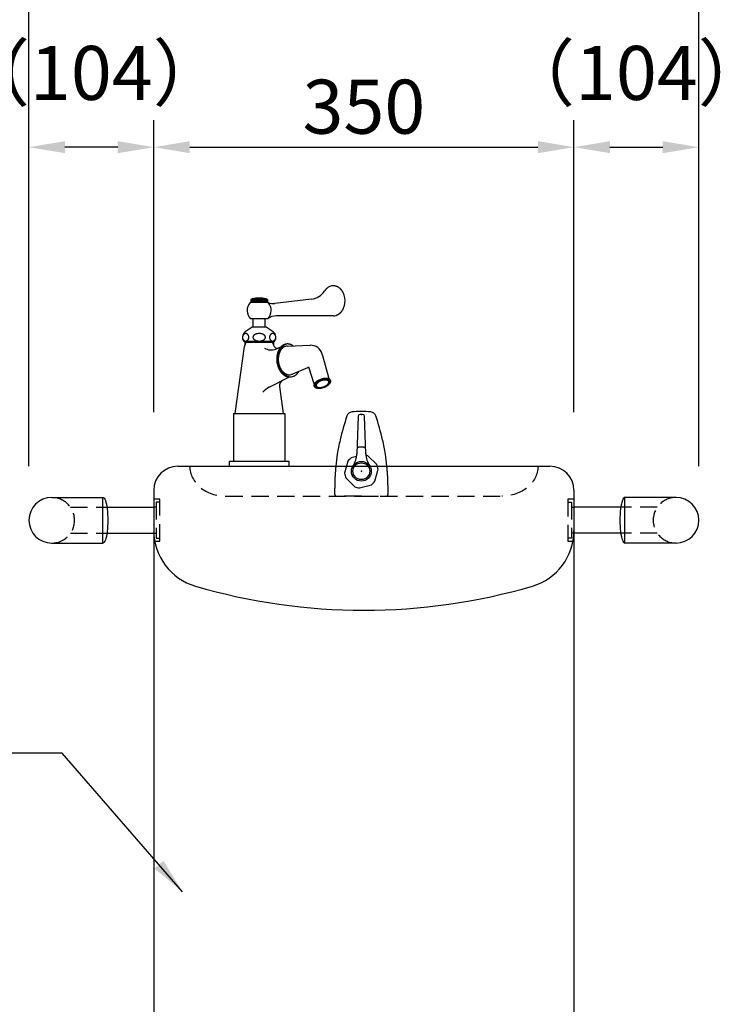
# Model space of a CAD drawing. Extents: x 0 to 6300, y 0 to 4455.
# Drawn here: x 4057 to 4638, y 2135 to 2956 of the extents above; entities that cross this region are included whole.
import ezdxf

# ---------------------------------------------------------------- set-up
doc = ezdxf.new("R2010")
doc.units = 0
doc.header["$LTSCALE"] = 4.5
doc.linetypes.add('HIDDEN2', pattern=[4.7625, 3.175, -1.5875])
doc.layers.get('DEFPOINTS').update_dxf_attribs({"linetype": 'CONTINUOUS'})
for name, color, linetype in [('P001', 131, 'CONTINUOUS'), ('P002', 181, 'CONTINUOUS'), ('P005', 91, 'CONTINUOUS'), ('P007', 191, 'CONTINUOUS'), ('P011', 151, 'CONTINUOUS'), ('P012', 201, 'CONTINUOUS'), ('P901', 135, 'CONTINUOUS'), ('P902', 185, 'CONTINUOUS'), ('P907', 195, 'CONTINUOUS'), ('P_2DIM', 6, 'CONTINUOUS'), ('P_5DRAWFRAME', 104, 'CONTINUOUS')]:
    doc.layers.add(name, color=color, linetype=linetype)
doc.styles.add('BIGFONT', font='simplex.shx', dxfattribs={"bigfont": 'bigfont.shx'})
doc.dimstyles.new('DIMBIGFONT$0', dxfattribs={"dimscale": 15, "dimtxt": 3, "dimasz": 2, "dimexe": 1.5, "dimexo": 3, "dimgap": 0.75, "dimtad": 1, "dimdec": 1, "dimdsep": 46, "dimtxsty": 'BIGFONT', "dimsah": 1, "dimcen": 0, "dimclrt": 230, "dimadec": 1, "dimazin": 2, "dimtfac": 0.6, "dimtdec": 1, "dimtofl": 0, "dimtmove": 2, "dimatfit": 3, "dimfxl": 1, "dimtvp": 1, "dimtolj": 1, "dimarcsym": 0})
doc.dimstyles.new('DIMBIGFONT$7', dxfattribs={"dimscale": 15, "dimtxt": 3, "dimasz": 2, "dimexe": 1.5, "dimexo": 3, "dimgap": 0.75, "dimtad": 1, "dimdec": 1, "dimdsep": 46, "dimtxsty": 'BIGFONT', "dimsah": 1, "dimcen": 0, "dimclrt": 230, "dimadec": 1, "dimazin": 2, "dimtfac": 0.6, "dimtdec": 1, "dimtofl": 0, "dimtmove": 0, "dimatfit": 3, "dimfxl": 1, "dimtvp": 1, "dimtolj": 1, "dimarcsym": 0})

# ---------------------------------------------------------------- blocks, each defined once
blk = doc.blocks.new('*D21')
at = {"layer": 'DEFPOINTS', "color": 0}
for p in [(4518.54, 2849.45), (4168.54, 2583.56), (4518.54, 2583.56)]:
    blk.add_point(p, dxfattribs=at)
at = {"layer": 'P_2DIM', "color": 0, "lineweight": -2}
for p, q in [((4168.54, 2628.56), (4168.54, 2871.95)), ((4518.54, 2628.56), (4518.54, 2871.95)), ((4198.54, 2849.45), (4488.54, 2849.45))]:
    blk.add_line(p, q, dxfattribs=at)
at = {"layer": 'P_2DIM', "color": 0}
for points in [[(4198.54, 2854.45), (4198.54, 2844.45), (4168.54, 2849.45)], [(4488.54, 2854.45), (4488.54, 2844.45), (4518.54, 2849.45)]]:
    blk.add_solid(points, dxfattribs=at)
at = {"layer": 'P_2DIM', "color": 230, "insert": (4343.54, 2883.2), "char_height": 45, "attachment_point": 5, "style": 'BIGFONT'}
blk.add_mtext('\\A1;350', dxfattribs=at)
blk = doc.blocks.new('*D33')
at = {"layer": 'DEFPOINTS', "color": 0}
for p in [(4064.54, 2849.45), (4168.54, 2583.56), (4064.54, 2538.56)]:
    blk.add_point(p, dxfattribs=at)
at = {"layer": 'P_2DIM', "color": 0, "lineweight": -2}
for p, q in [((4064.54, 2583.56), (4064.54, 2871.95)), ((4168.54, 2628.56), (4168.54, 2871.95)), ((4138.54, 2849.45), (4094.54, 2849.45))]:
    blk.add_line(p, q, dxfattribs=at)
at = {"layer": 'P_2DIM', "color": 0}
for points in [[(4094.54, 2854.45), (4094.54, 2844.45), (4064.54, 2849.45)], [(4138.54, 2854.45), (4138.54, 2844.45), (4168.54, 2849.45)]]:
    blk.add_solid(points, dxfattribs=at)
at = {"layer": 'P_2DIM', "color": 230, "insert": (4116.54, 2911.33), "char_height": 45, "attachment_point": 5, "style": 'BIGFONT'}
blk.add_mtext('\\A1;（104）', dxfattribs=at)
blk = doc.blocks.new('*D24')
at = {"layer": 'DEFPOINTS', "color": 0}
for p in [(4622.54, 2849.45), (4518.54, 2583.56), (4622.54, 2538.56)]:
    blk.add_point(p, dxfattribs=at)
at = {"layer": 'P_2DIM', "color": 0, "lineweight": -2}
for p, q in [((4518.54, 2628.56), (4518.54, 2871.95)), ((4622.54, 2583.56), (4622.54, 2871.95)), ((4548.54, 2849.45), (4592.54, 2849.45))]:
    blk.add_line(p, q, dxfattribs=at)
at = {"layer": 'P_2DIM', "color": 0}
for points in [[(4548.54, 2854.45), (4548.54, 2844.45), (4518.54, 2849.45)], [(4592.54, 2854.45), (4592.54, 2844.45), (4622.54, 2849.45)]]:
    blk.add_solid(points, dxfattribs=at)
at = {"layer": 'P_2DIM', "color": 230, "insert": (4570.54, 2911.33), "char_height": 45, "attachment_point": 5, "style": 'BIGFONT'}
blk.add_mtext('\\A1;（104）', dxfattribs=at)
blk = doc.blocks.new('*D25')
at = {"layer": 'DEFPOINTS', "color": 0}
for p in [(4622.54, 2969.84), (4064.54, 2538.56), (4622.54, 2538.56)]:
    blk.add_point(p, dxfattribs=at)
at = {"layer": 'P_2DIM', "color": 0, "lineweight": -2}
for p, q in [((4064.54, 2583.56), (4064.54, 2992.34)), ((4622.54, 2583.56), (4622.54, 2992.34)), ((4094.54, 2969.84), (4592.54, 2969.84))]:
    blk.add_line(p, q, dxfattribs=at)
at = {"layer": 'P_2DIM', "color": 0}
for points in [[(4094.54, 2974.84), (4094.54, 2964.84), (4064.54, 2969.84)], [(4592.54, 2974.84), (4592.54, 2964.84), (4622.54, 2969.84)]]:
    blk.add_solid(points, dxfattribs=at)
at = {"layer": 'P_2DIM', "color": 230, "insert": (4343.54, 3015.38), "char_height": 45, "attachment_point": 5, "style": 'BIGFONT'}
blk.add_mtext('\\A1;(558)', dxfattribs=at)
blk = doc.blocks.new('*D27')
at = {"layer": 'DEFPOINTS', "color": 0}
for p in [(4622.54, 2538.56), (4622.54, 1813.56), (4767.98, 1813.56)]:
    blk.add_point(p, dxfattribs=at)
at = {"layer": 'P_2DIM', "color": 0, "lineweight": -2}
for p, q in [((4667.54, 2538.56), (4790.48, 2538.56)), ((4767.98, 2508.56), (4767.98, 1843.56)), ((4667.54, 1813.56), (4790.48, 1813.56))]:
    blk.add_line(p, q, dxfattribs=at)
at = {"layer": 'P_2DIM', "color": 0}
for points in [[(4762.98, 2508.56), (4772.98, 2508.56), (4767.98, 2538.56)], [(4762.98, 1843.56), (4772.98, 1843.56), (4767.98, 1813.56)]]:
    blk.add_solid(points, dxfattribs=at)
at = {"layer": 'P_2DIM', "color": 230, "insert": (4734.23, 2176.06), "char_height": 45, "attachment_point": 5, "rotation": 90, "style": 'BIGFONT'}
blk.add_mtext('\\A1;725', dxfattribs=at)
blk = doc.blocks.new('01')
at = {"layer": 'P007'}
for centre, radius, start, end in [((5036, 2616.65), 334.43, 162.59446, 166.16028), ((4721.6, 2715.03), 5, 95.73467, 160.59848), ((4728.37, 2647.55), 72.82, 89.51566, 95.72494), ((4729.6, 2647.55), 72.82, 84.27506, 90.48434), ((4736.36, 2715.03), 5, 19.40152, 84.26533), ((4421.97, 2616.65), 334.43, 13.83972, 17.40554), ((4872.7, 2658.89), 165.78, 166.83198, 168.94132), ((4872.7, 2658.89), 165.78, 166.83198, 168.94132), ((4585.27, 2658.89), 165.78, 11.05868, 13.16802), ((4585.27, 2658.89), 165.78, 11.05868, 13.16802), ((4896.46, 2656.07), 189.68, 171.28145, 174.34405), ((4870.43, 2659.44), 163.44, 168.97944, 171.06472), ((4870.43, 2659.44), 163.44, 168.97944, 171.06472), ((4587.54, 2659.44), 163.44, 8.93528, 11.02056), ((4587.54, 2659.44), 163.44, 8.93528, 11.02056), ((4561.51, 2656.07), 189.68, 5.65595, 8.71855)]:
    blk.add_arc(centre, radius, start, end, dxfattribs=at)
at = {"layer": 'P907', "linetype": 'HIDDEN2'}
for q in [(4710.71, 2649.77), (4747.25, 2649.77)]:
    blk.add_line((4728.98, 2649.77), q, dxfattribs=at)
for centre, radius, start, end in [((4896.46, 2656.07), 189.68, 174.34405, 177.99963), ((4561.51, 2656.07), 189.68, 2.00037, 5.65595), ((4970.88, 2653.56), 264.14, 178.01753, 179.3328), ((4487.09, 2653.56), 264.14, 0.6672, 1.98247), ((4718.62, 2652.18), 11.94, 176.84339, 180.12828), ((4712.13, 2652.17), 5.45, 180.22006, 185.18133), ((6217.63, 2593.91), 1512.09, 177.73286, 177.76678), ((4709.49, 2651.88), 2.8, 184.22562, 200.00168), ((5070.92, 2652.15), 364.19, 179.29509, 179.75208), ((4708.35, 2651.46), 1.59, 199.81534, 233.9913), ((4749.61, 2651.46), 1.59, 306.0087, 340.18466), ((4748.47, 2651.88), 2.8, 339.99832, 355.77438), ((4387.05, 2652.15), 364.19, 0.24792, 0.70491), ((3240.33, 2593.91), 1512.09, 2.23322, 2.26714), ((4739.35, 2652.18), 11.94, 359.87172, 3.15661), ((4745.84, 2652.17), 5.45, 354.81867, 359.77994), ((4708.73, 2652.13), 2.35, 236.14442, 257.69221), ((4709.23, 2654.74), 5, 258.4271, 268.0556), ((4708.01, 2756.52), 106.78, 270.56418, 271.44882), ((4749.95, 2756.52), 106.78, 268.55118, 269.43582), ((4748.73, 2654.74), 5, 271.9444, 281.5729), ((4749.24, 2652.13), 2.35, 282.30779, 303.85558)]:
    blk.add_arc(centre, radius, start, end, dxfattribs=at)

msp = doc.modelspace()

# ---------------------------------------------------------------- linework, layer by layer
at = {"layer": 'P001'}
for p, q in [((4188.54, 2583.56), (4498.54, 2583.56)), ((4168.54, 2563.56), (4168.54, 1523.56)), ((4518.54, 2563.56), (4518.54, 1523.56))]:
    msp.add_line(p, q, dxfattribs=at)
for centre, radius, start, end in [((4188.54, 2563.56), 20, 90, 180), ((4498.54, 2563.56), 20, 0, 90), ((4216.68, 2529.87), 48.14, 180, 253.69462), ((4470.4, 2529.87), 48.14, 286.30538, 0), ((4343.54, 2963.56), 500, 253.69462, 286.30538)]:
    msp.add_arc(centre, radius, start, end, dxfattribs=at)
at = {"layer": 'P002'}
for p, q in [((4083.54, 2557.56), (4126.24, 2557.56)), ((4126.24, 2519.56), (4126.24, 2557.56)), ((4603.54, 2557.56), (4560.84, 2557.56)), ((4560.84, 2519.56), (4560.84, 2557.56)), ((4129.52, 2549.41), (4168.54, 2549.41)), ((4557.56, 2549.41), (4518.54, 2549.41)), ((4129.52, 2527.71), (4168.54, 2527.71)), ((4557.56, 2527.71), (4518.54, 2527.71)), ((4083.54, 2519.56), (4126.24, 2519.56)), ((4603.54, 2519.56), (4560.84, 2519.56))]:
    msp.add_line(p, q, dxfattribs=at)
for centre, start, end in [((4083.54, 2538.56), 90, 270), ((4603.54, 2538.56), 270, 90)]:
    msp.add_arc(centre, 19, start, end, dxfattribs=at)
at = {"layer": 'P002', "extrusion": (0, 0, -1)}
msp.add_ellipse((4126.24, 2538.56), major_axis=(0, 19), ratio=0.210526, start_param=0, end_param=3.141593, dxfattribs=at)
at = {"layer": 'P002'}
msp.add_ellipse((4560.84, 2538.56), major_axis=(0, 19), ratio=0.210526, start_param=0, end_param=3.141593, dxfattribs=at)
at = {"layer": 'P005'}
msp.add_lwpolyline([(4231.34, 2587.56), (4231.34, 2583.56), (4281.34, 2583.56), (4281.34, 2587.56)], close=True, dxfattribs=at)
at = {"layer": 'P007'}
for radius in [8.25, 7]:
    msp.add_circle((4341.44, 2579.4), radius, dxfattribs=at)
at = {"layer": 'P011'}
for p, q in [((4263.94, 2719.91), (4248.74, 2719.91)), ((4263.34, 2722.41), (4249.34, 2722.41)), ((4249.34, 2722.41), (4249.34, 2719.91)), ((4250.59, 2722.99), (4249.35, 2722.41)), ((4249.84, 2722.41), (4249.84, 2719.91)), ((4262.09, 2722.99), (4250.59, 2722.99)), ((4250.84, 2722.41), (4250.84, 2719.91)), ((4251.84, 2722.41), (4251.84, 2719.91)), ((4252.84, 2722.41), (4252.84, 2719.91)), ((4253.84, 2722.41), (4253.84, 2719.91)), ((4254.84, 2722.41), (4254.84, 2719.91)), ((4255.84, 2722.41), (4255.84, 2719.91)), ((4256.84, 2722.41), (4256.84, 2719.91)), ((4257.84, 2722.41), (4257.84, 2719.91)), ((4258.84, 2722.41), (4258.84, 2719.91)), ((4259.84, 2722.41), (4259.84, 2719.91)), ((4260.84, 2722.41), (4260.84, 2719.91)), ((4261.84, 2722.41), (4261.84, 2719.91)), ((4263.35, 2722.41), (4262.1, 2722.99)), ((4262.84, 2722.41), (4262.84, 2719.91)), ((4263.34, 2722.41), (4263.34, 2719.91)), ((4299.95, 2722.88), (4269.38, 2719.29)), ((4318.13, 2708.91), (4270.9, 2708.91)), ((4250.6, 2699.56), (4244.7, 2695.51)), ((4263.49, 2706.41), (4249.2, 2706.41)), ((4262.09, 2699.56), (4250.59, 2699.56)), ((4251.34, 2699.56), (4251.34, 2706.41)), ((4261.34, 2699.56), (4261.34, 2706.41)), ((4267.99, 2695.51), (4262.09, 2699.56)), ((4236.34, 2627.56), (4244.24, 2683.36)), ((4269.09, 2687.56), (4243.59, 2687.56)), ((4244.34, 2687.56), (4244.34, 2684.56)), ((4268.34, 2686.56), (4244.34, 2686.56)), ((4245.16, 2686.56), (4244.34, 2684.56)), ((4245.16, 2687.56), (4245.16, 2686.56)), ((4267.53, 2687.56), (4267.53, 2686.56)), ((4267.53, 2686.56), (4268.34, 2684.55)), ((4268.34, 2687.56), (4268.34, 2684.55)), ((4276.09, 2683.77), (4275.09, 2683.59)), ((4279.01, 2685.3), (4277.46, 2685.02)), ((4279.79, 2683.71), (4298.86, 2684.35)), ((4270.19, 2681.23), (4274.51, 2683.03)), ((4271.93, 2674.91), (4271.06, 2674.76)), ((4272.07, 2675.95), (4271.19, 2675.79)), ((4272.27, 2677), (4271.39, 2676.84)), ((4272.55, 2678.06), (4271.67, 2677.91)), ((4272.93, 2679.15), (4272.03, 2678.99)), ((4273.41, 2680.25), (4272.5, 2680.09)), ((4274.03, 2681.37), (4273.11, 2681.21)), ((4274.87, 2682.54), (4273.92, 2682.37)), ((4309.25, 2675.56), (4308.81, 2677.09)), ((4314.66, 2656.51), (4309.25, 2675.56)), ((4271.83, 2672.86), (4270.98, 2672.71)), ((4271.85, 2673.88), (4270.99, 2673.73)), ((4271.87, 2671.85), (4271.01, 2671.7)), ((4271.95, 2670.85), (4271.1, 2670.7)), ((4272.12, 2669.87), (4271.24, 2669.71)), ((4272.3, 2668.88), (4271.44, 2668.73)), ((4272.51, 2667.9), (4271.68, 2667.76)), ((4272.8, 2666.94), (4271.97, 2666.79)), ((4273.14, 2665.98), (4272.32, 2665.84)), ((4273.55, 2665.04), (4272.73, 2664.9)), ((4274.01, 2664.11), (4273.2, 2663.96)), ((4274.55, 2663.19), (4273.75, 2663.04)), ((4275.17, 2662.28), (4274.38, 2662.14)), ((4275.89, 2661.39), (4275.11, 2661.25)), ((4276.73, 2660.52), (4275.96, 2660.39)), ((4277.75, 2659.69), (4277, 2659.56)), ((4279.04, 2658.9), (4278.32, 2658.77)), ((4283.89, 2660.25), (4296.75, 2665.82)), ((4302.19, 2652.34), (4298.1, 2665.21)), ((4264.62, 2649.43), (4281.69, 2658)), ((4280.93, 2658.22), (4280.33, 2658.11)), ((4315.06, 2652.39), (4313.67, 2651.23)), ((4273.18, 2649.91), (4276.38, 2627.56)), ((4304.33, 2648.67), (4306.1, 2648.63)), ((4234.99, 2627.56), (4234.99, 2587.56)), ((4234.99, 2627.56), (4277.69, 2627.56)), ((4277.69, 2627.56), (4277.69, 2587.56))]:
    msp.add_line(p, q, dxfattribs=at)
for points in [[(4318.13, 2708.91, 0.074548), (4320.37, 2709.25, 0.020311), (4321.03, 2709.48, 0.02206), (4321.67, 2709.76, 0.015803), (4322.19, 2710.05, 0.017732), (4322.69, 2710.37, 0.014921), (4323.18, 2710.73, 0.016829), (4323.66, 2711.12, 0.014015), (4324.11, 2711.55, 0.015936), (4324.55, 2712.02, 0.013148), (4324.96, 2712.51, 0.015106), (4325.35, 2713.03, 0.012363), (4325.72, 2713.59, 0.014371), (4326.06, 2714.17, 0.011684), (4326.37, 2714.77, 0.013751), (4326.66, 2715.4, 0.013583), (4326.96, 2716.17, 0.015556), (4327.23, 2716.98, 0.017692), (4327.51, 2718.08, 0.024133), (4327.74, 2719.5, 0.142806), (4326.28, 2728.24, 0.02295), (4325.95, 2728.84, 0.003322), (4325.6, 2729.41, 0.023647), (4325.23, 2729.96, 0.004073), (4324.83, 2730.47, 0.024447), (4324.41, 2730.96, 0.004915), (4323.97, 2731.41, 0.025324), (4323.51, 2731.83, 0.005813), (4323.03, 2732.21, 0.02623), (4322.53, 2732.56, 0.00671), (4322.02, 2732.87, 0.027099), (4321.5, 2733.14, 0.011022), (4320.85, 2733.41, 0.031582), (4320.2, 2733.62, 0.019269), (4319.3, 2733.82, 0.19467), (4313.91, 2732.67, 0.016498), (4313.41, 2732.34, 0.015868), (4312.93, 2731.97, 0.015592), (4312.46, 2731.56, 0.014965), (4312.01, 2731.12, 0.014707), (4311.58, 2730.65, 0.014108), (4311.17, 2730.14, 0.013891), (4310.79, 2729.61, 0.00252), (4310.72, 2729.5)], [(4245.09, 2687.89, 0.084386), (4245.8, 2688.01, 0.02224), (4246, 2688.09, 0.024345), (4246.2, 2688.19, 0.017866), (4246.36, 2688.29, 0.020118), (4246.51, 2688.4, 0.016929), (4246.66, 2688.53, 0.022137), (4246.82, 2688.69, 0.018657), (4246.98, 2688.87, 0.018121), (4247.1, 2689.04, 0.014962), (4247.21, 2689.21, 0.019974), (4247.32, 2689.43, 0.016717), (4247.42, 2689.65, 0.021671), (4247.52, 2689.92, 0.023352), (4247.61, 2690.27, 0.037823), (4247.68, 2690.81, 0.104896), (4247.43, 2692.37, 0.022743), (4247.34, 2692.6, 0.013824), (4247.22, 2692.82, 0.020963), (4247.11, 2692.99, 0.011973), (4247, 2693.16, 0.021817), (4246.87, 2693.31, 0.015775), (4246.71, 2693.48, 0.025937), (4246.54, 2693.63, 0.017106), (4246.36, 2693.77, 0.024017), (4246.2, 2693.87, 0.018194), (4246, 2693.97, 0.031759), (4245.77, 2694.06, 0.026226), (4245.51, 2694.13, 0.071539), (4244.93, 2694.17, 0.054956), (4244.43, 2694.07, 0.030954), (4244.2, 2693.98, 0.019164), (4244, 2693.88, 0.023225), (4243.84, 2693.79, 0.01493), (4243.68, 2693.67, 0.022259), (4243.53, 2693.55, 0.013985), (4243.39, 2693.41, 0.024222), (4243.24, 2693.24, 0.012884), (4243.12, 2693.08, 0.020442), (4243, 2692.91, 0.014774), (4242.88, 2692.69, 0.022196), (4242.78, 2692.47, 0.016432), (4242.68, 2692.21, 0.026336), (4242.59, 2691.89, 0.025358), (4242.51, 2691.47, 0.154686), (4242.92, 2689.3, 0.01972), (4243.02, 2689.12, 0.012928), (4243.13, 2688.95, 0.02055), (4243.26, 2688.79, 0.013819), (4243.39, 2688.65, 0.024461), (4243.56, 2688.49, 0.018005), (4243.73, 2688.34, 0.022607), (4243.89, 2688.24, 0.01912), (4244.08, 2688.13, 0.026972), (4244.28, 2688.04, 0.023615), (4244.52, 2687.96, 0.041905), (4244.84, 2687.9, 0.024637), (4245.09, 2687.89)], [(4251.15, 2691.03, 0.052831), (4251.19, 2690.63, 0.017876), (4251.23, 2690.48, 0.014198), (4251.26, 2690.37, 0.012679), (4251.3, 2690.27, 0.013511), (4251.35, 2690.16, 0.012012), (4251.4, 2690.06, 0.012706), (4251.46, 2689.95, 0.011291), (4251.53, 2689.85, 0.011962), (4251.6, 2689.75, 0.010444), (4251.67, 2689.65, 0.011222), (4251.76, 2689.55, 0.009616), (4251.84, 2689.46, 0.010513), (4251.94, 2689.36, 0.008935), (4252.04, 2689.27, 0.009757), (4252.14, 2689.18, 0.008305), (4252.25, 2689.09, 0.009075), (4252.36, 2689.01, 0.007734), (4252.48, 2688.93, 0.008544), (4252.61, 2688.85, 0.007151), (4252.73, 2688.77, 0.00807), (4252.87, 2688.69, 0.006647), (4253, 2688.62, 0.007653), (4253.15, 2688.55, 0.006266), (4253.29, 2688.49, 0.007239), (4253.44, 2688.42, 0.005935), (4253.59, 2688.36, 0.006891), (4253.75, 2688.31, 0.00565), (4253.91, 2688.25, 0.006636), (4254.07, 2688.2, 0.007345), (4254.29, 2688.14, 0.008285), (4254.51, 2688.09, 0.008897), (4254.8, 2688.03, 0.009747), (4255.09, 2687.98, 0.012143), (4255.5, 2687.93, 0.020005), (4256.16, 2687.89, 0.048844), (4257.83, 2688.02, 0.011252), (4258.12, 2688.08, 0.005822), (4258.35, 2688.13, 0.0097), (4258.57, 2688.19, 0.006216), (4258.78, 2688.25, 0.008097), (4258.94, 2688.31, 0.004445), (4259.1, 2688.36, 0.008382), (4259.25, 2688.42, 0.004793), (4259.4, 2688.49, 0.008713), (4259.54, 2688.55, 0.005206), (4259.68, 2688.62, 0.009094), (4259.82, 2688.69, 0.005624), (4259.95, 2688.77, 0.009598), (4260.08, 2688.85, 0.006097), (4260.2, 2688.93, 0.01018), (4260.32, 2689.01, 0.006629), (4260.44, 2689.09, 0.010752), (4260.55, 2689.18, 0.00731), (4260.65, 2689.27, 0.011381), (4260.75, 2689.36, 0.008067), (4260.84, 2689.46, 0.012063), (4260.93, 2689.55, 0.008775), (4261.01, 2689.65, 0.01289), (4261.09, 2689.75, 0.009515), (4261.16, 2689.85, 0.013738), (4261.23, 2689.95, 0.010259), (4261.29, 2690.06, 0.014458), (4261.34, 2690.16, 0.011064), (4261.39, 2690.27, 0.015126), (4261.43, 2690.37, 0.011751), (4261.46, 2690.48, 0.020323), (4261.5, 2690.63, 0.026551), (4261.53, 2690.85, 0.117704), (4261.41, 2691.72, 0.006943), (4261.37, 2691.82, 0.018991), (4261.32, 2691.93, 0.006275), (4261.27, 2692.04, 0.018272), (4261.21, 2692.14, 0.005444), (4261.14, 2692.24, 0.017527), (4261.07, 2692.34, 0.004596), (4260.99, 2692.44, 0.016792), (4260.9, 2692.54, 0.003877), (4260.81, 2692.63, 0.015989), (4260.72, 2692.73, 0.003201), (4260.62, 2692.82, 0.015251), (4260.51, 2692.91, 0.002578), (4260.4, 2692.99, 0.014666), (4260.28, 2693.08, 0.001936), (4260.16, 2693.16, 0.014141), (4260.04, 2693.24, 0.001374), (4259.91, 2693.31, 0.013674), (4259.77, 2693.39, 0.000945), (4259.64, 2693.46, 0.013206), (4259.49, 2693.53, 0.000569), (4259.35, 2693.59, 0.01281), (4259.2, 2693.65, 0.000243), (4259.05, 2693.71, 0.012516), (4258.89, 2693.77, 0.006181), (4258.73, 2693.82, 0.008016), (4258.51, 2693.88, 0.007811), (4258.29, 2693.94, 0.007632), (4258.06, 2693.99, 0.009359), (4257.78, 2694.05, 0.010958), (4257.42, 2694.1, 0.014333), (4256.95, 2694.15, 0.084925), (4254.12, 2693.87, 0.013163), (4253.91, 2693.8, 0.00115), (4253.75, 2693.75, 0.011392), (4253.59, 2693.69, 0.001435), (4253.44, 2693.63, 0.01174), (4253.29, 2693.57, 0.001766), (4253.15, 2693.51, 0.012154), (4253, 2693.44, 0.002147), (4252.87, 2693.36, 0.012571), (4252.73, 2693.29, 0.002651), (4252.61, 2693.21, 0.013044), (4252.48, 2693.13, 0.003233), (4252.36, 2693.05, 0.013576), (4252.25, 2692.96, 0.003805), (4252.14, 2692.88, 0.014258), (4252.04, 2692.79, 0.004434), (4251.94, 2692.69, 0.015014), (4251.84, 2692.6, 0.005116), (4251.76, 2692.5, 0.015723), (4251.67, 2692.41, 0.005943), (4251.6, 2692.31, 0.016463), (4251.53, 2692.21, 0.00679), (4251.46, 2692.1, 0.017207), (4251.4, 2692, 0.007511), (4251.35, 2691.9, 0.018012), (4251.3, 2691.79, 0.008178), (4251.26, 2691.68, 0.0187), (4251.23, 2691.57, 0.013374), (4251.19, 2691.43, 0.033504), (4251.16, 2691.21, 0.019072), (4251.15, 2691.03)], [(4267.6, 2687.89, 0.084386), (4268.32, 2688.01, 0.02224), (4268.52, 2688.09, 0.024345), (4268.71, 2688.19, 0.017866), (4268.87, 2688.29, 0.020118), (4269.03, 2688.4, 0.016929), (4269.18, 2688.53, 0.022137), (4269.34, 2688.69, 0.018657), (4269.49, 2688.87, 0.018121), (4269.61, 2689.04, 0.014962), (4269.72, 2689.21, 0.019974), (4269.84, 2689.43, 0.016717), (4269.94, 2689.65, 0.021671), (4270.03, 2689.92, 0.023352), (4270.12, 2690.27, 0.037823), (4270.19, 2690.81, 0.104896), (4269.95, 2692.37, 0.022743), (4269.85, 2692.6, 0.013824), (4269.74, 2692.82, 0.020963), (4269.63, 2692.99, 0.011973), (4269.51, 2693.16, 0.021817), (4269.38, 2693.31, 0.015775), (4269.23, 2693.48, 0.025937), (4269.05, 2693.63, 0.017106), (4268.87, 2693.77, 0.024017), (4268.71, 2693.87, 0.018194), (4268.52, 2693.97, 0.031759), (4268.29, 2694.06, 0.026226), (4268.02, 2694.13, 0.071539), (4267.45, 2694.17, 0.054956), (4266.94, 2694.07, 0.030954), (4266.71, 2693.98, 0.019164), (4266.52, 2693.88, 0.023225), (4266.36, 2693.79, 0.01493), (4266.2, 2693.67, 0.022259), (4266.05, 2693.55, 0.013985), (4265.91, 2693.41, 0.024222), (4265.75, 2693.24, 0.012884), (4265.63, 2693.08, 0.020442), (4265.52, 2692.91, 0.014774), (4265.4, 2692.69, 0.022196), (4265.29, 2692.47, 0.016432), (4265.19, 2692.21, 0.026336), (4265.1, 2691.89, 0.025358), (4265.03, 2691.47, 0.154686), (4265.43, 2689.3, 0.01972), (4265.54, 2689.12, 0.012928), (4265.65, 2688.95, 0.02055), (4265.78, 2688.79, 0.013819), (4265.91, 2688.65, 0.024461), (4266.07, 2688.49, 0.018005), (4266.25, 2688.34, 0.022607), (4266.41, 2688.24, 0.01912), (4266.6, 2688.13, 0.026972), (4266.8, 2688.04, 0.023615), (4267.03, 2687.96, 0.041905), (4267.36, 2687.9, 0.024637), (4267.6, 2687.89)], [(4284.53, 2683.87, 0.012796), (4284.11, 2684.15, 0.010072), (4283.79, 2684.35, 0.010119), (4283.46, 2684.53, 0.010534), (4283.13, 2684.7, 0.010575), (4282.8, 2684.85, 0.014726), (4282.35, 2685.02, 0.014913), (4281.91, 2685.17, 0.015462), (4281.46, 2685.29, 0.015646), (4281, 2685.37, 0.020102), (4280.44, 2685.44, 0.032626), (4279.53, 2685.46, 0.107815), (4276.7, 2684.69, 0.012043), (4276.3, 2684.46, 0.018337), (4275.9, 2684.21, 0.011305), (4275.51, 2683.93, 0.017493), (4275.13, 2683.62, 0.010427), (4274.77, 2683.29, 0.016599), (4274.42, 2682.94, 0.009601), (4274.08, 2682.55, 0.015783), (4273.75, 2682.15, 0.00571), (4273.52, 2681.83, 0.012206), (4273.29, 2681.5, 0.005293), (4273.08, 2681.16, 0.011748), (4272.87, 2680.81, 0.004906), (4272.68, 2680.44, 0.011381), (4272.49, 2680.07, 0.004501), (4272.31, 2679.68, 0.013605), (4272.09, 2679.15, 0.006536), (4271.89, 2678.61, 0.013045), (4271.71, 2678.05, 0.006026), (4271.55, 2677.48, 0.012614), (4271.4, 2676.89, 0.007882), (4271.25, 2676.14, 0.011024), (4271.16, 2675.56, 0.011024)], [(4279.88, 2685.46, 0.061951), (4278.24, 2685.04, 0.019022), (4277.71, 2684.81, 0.016335), (4277.3, 2684.6, 0.014388), (4276.89, 2684.35, 0.015561), (4276.5, 2684.08, 0.013553), (4276.12, 2683.79, 0.014686), (4275.75, 2683.46, 0.012728), (4275.39, 2683.11, 0.013855), (4275.05, 2682.74, 0.011838), (4274.72, 2682.34, 0.012984), (4274.4, 2681.93, 0.008062), (4274.18, 2681.6, 0.009518), (4273.96, 2681.25, 0.0076), (4273.75, 2680.9, 0.009128), (4273.56, 2680.54, 0.00723), (4273.37, 2680.16, 0.00872), (4273.19, 2679.78, 0.006893), (4273.02, 2679.38, 0.010887), (4272.81, 2678.84, 0.008886), (4272.62, 2678.29, 0.010398), (4272.46, 2677.72, 0.008438), (4272.31, 2677.14, 0.009956), (4272.18, 2676.54, 0.010276), (4272.04, 2675.79, 0.003455), (4272.01, 2675.56, 0.003455)], [(4279.79, 2683.71, 0.120474), (4277.03, 2682.94, 0.011249), (4276.68, 2682.73, 0.018862), (4276.34, 2682.49, 0.010417), (4276, 2682.24, 0.017988), (4275.68, 2681.96, 0.00959), (4275.36, 2681.65, 0.017153), (4275.06, 2681.33, 0.008695), (4274.77, 2680.99, 0.016276), (4274.49, 2680.62, 0.004895), (4274.29, 2680.33, 0.012787), (4274.1, 2680.04, 0.004429), (4273.92, 2679.73, 0.012393), (4273.75, 2679.41, 0.004055), (4273.58, 2679.09, 0.01198), (4273.42, 2678.75, 0.003714), (4273.27, 2678.41, 0.014156), (4273.09, 2677.94, 0.005713), (4272.93, 2677.45, 0.01366), (4272.78, 2676.96, 0.005259), (4272.64, 2676.45, 0.013213), (4272.53, 2675.93, 0.003986), (4272.46, 2675.56, 0.003986)], [(4271.16, 2675.56, 0.003317), (4271.13, 2675.38, 0.00954), (4271.04, 2674.45, 0.018081), (4270.98, 2673.35, 0.017301), (4271.01, 2671.76, 0.091489), (4272.6, 2665.18, 0.011531), (4272.93, 2664.49, 0.011211), (4273.28, 2663.83, 0.009788), (4273.58, 2663.32, 0.009352), (4273.89, 2662.82, 0.010305), (4274.22, 2662.35, 0.009919), (4274.57, 2661.89, 0.010921), (4274.93, 2661.45, 0.010529), (4275.3, 2661.04, 0.011572), (4275.68, 2660.65, 0.011276), (4276.07, 2660.29, 0.012362), (4276.48, 2659.95, 0.012103), (4276.89, 2659.63, 0.009938), (4277.2, 2659.41, 0.009457), (4277.52, 2659.21, 0.010462), (4277.85, 2659.02, 0.009919), (4278.17, 2658.85, 0.010987), (4278.5, 2658.69, 0.013998), (4278.95, 2658.5, 0.015283), (4279.39, 2658.35, 0.014819), (4279.84, 2658.22, 0.016039), (4280.3, 2658.12, 0.019456), (4280.86, 2658.03, 0.0289), (4281.66, 2658, 0.028536), (4282.44, 2658.05)], [(4272.01, 2675.56, 0.008255), (4271.94, 2675.02, 0.011965), (4271.86, 2674.08, 0.017551), (4271.83, 2672.81, 0.032009), (4272.03, 2670.26, 0.041753), (4272.73, 2667.15, 0.01484), (4273.09, 2666.12, 0.013278), (4273.45, 2665.26, 0.011126), (4273.77, 2664.57, 0.011635), (4274.13, 2663.9, 0.009381), (4274.43, 2663.39, 0.009775), (4274.74, 2662.89, 0.009898), (4275.07, 2662.41, 0.010341), (4275.42, 2661.96, 0.010514), (4275.78, 2661.52, 0.010953), (4276.15, 2661.11, 0.011166), (4276.53, 2660.72, 0.011701), (4276.92, 2660.35, 0.011958), (4277.33, 2660.01, 0.01253), (4277.74, 2659.69, 0.009532), (4278.05, 2659.47, 0.009882), (4278.37, 2659.27, 0.010059), (4278.7, 2659.08, 0.010346), (4279.02, 2658.91, 0.010585), (4279.35, 2658.75, 0.014431), (4279.8, 2658.56, 0.014888), (4280.25, 2658.4, 0.015256), (4280.7, 2658.27, 0.015648), (4281.15, 2658.17, 0.019902), (4281.72, 2658.09, 0.028532), (4282.51, 2658.05, 0.029), (4283.3, 2658.1)], [(4272.46, 2675.56, 0.003112), (4272.41, 2675.27, 0.014968), (4272.32, 2674.6, 0.008788), (4272.25, 2673.78, 0.02082), (4272.22, 2672.67, 0.026813), (4272.36, 2670.58, 0.049159), (4273.03, 2667.59, 0.011825), (4273.36, 2666.69, 0.016429), (4273.67, 2665.94, 0.008098), (4273.96, 2665.34, 0.014806), (4274.27, 2664.76, 0.006383), (4274.54, 2664.31, 0.012936), (4274.82, 2663.88, 0.006873), (4275.11, 2663.47, 0.013512), (4275.41, 2663.07, 0.007499), (4275.73, 2662.7, 0.014188), (4276.05, 2662.34, 0.008165), (4276.39, 2662, 0.014892), (4276.74, 2661.69, 0.008966), (4277.09, 2661.39, 0.015731), (4277.45, 2661.12, 0.00657), (4277.73, 2660.93, 0.013045), (4278.01, 2660.76, 0.0071), (4278.3, 2660.6, 0.013512), (4278.58, 2660.45, 0.00756), (4278.87, 2660.31, 0.017706), (4279.26, 2660.16, 0.011906), (4279.65, 2660.02, 0.018457), (4280.05, 2659.92, 0.012656), (4280.44, 2659.84, 0.023124), (4280.94, 2659.77, 0.025588), (4281.64, 2659.75, 0.02803), (4282.23, 2659.79)], [(4282.23, 2659.79, 0.062597), (4283.67, 2660.16, 0.008339), (4283.89, 2660.25)], [(4283.3, 2658.1, 0.06198), (4284.94, 2658.52, 0.019052), (4285.47, 2658.75, 0.016337), (4285.88, 2658.96, 0.014417), (4286.29, 2659.21, 0.015564), (4286.68, 2659.48, 0.013583), (4287.06, 2659.77, 0.01469), (4287.43, 2660.09, 0.012758), (4287.79, 2660.44, 0.013858), (4288.14, 2660.82, 0.011868), (4288.47, 2661.21, 0.012986), (4288.78, 2661.63, 0.008087), (4289.01, 2661.96, 0.009516), (4289.23, 2662.3, 0.007622), (4289.43, 2662.65)], [(4282.44, 2658.05, 0.00052), (4282.46, 2658.05)], [(4315.25, 2654.44, 0.047836), (4315.13, 2654.71, 0.022528), (4315.04, 2654.84, 0.016922), (4314.97, 2654.93, 0.01046), (4314.92, 2654.99, 0.016048), (4314.84, 2655.07, 0.009598), (4314.78, 2655.13, 0.010305), (4314.72, 2655.19, 0.008877), (4314.66, 2655.24, 0.00977), (4314.59, 2655.29, 0.008134), (4314.52, 2655.34, 0.009235), (4314.45, 2655.39, 0.007608), (4314.37, 2655.43, 0.008523), (4314.29, 2655.48, 0.007106), (4314.21, 2655.52, 0.007865), (4314.13, 2655.56, 0.006621), (4314.04, 2655.6, 0.007424), (4313.95, 2655.64, 0.006017), (4313.85, 2655.67, 0.007007), (4313.76, 2655.71, 0.005487), (4313.66, 2655.74, 0.006613), (4313.56, 2655.77, 0.005141), (4313.46, 2655.8, 0.006136), (4313.35, 2655.82, 0.004815), (4313.24, 2655.85, 0.005727), (4313.14, 2655.87, 0.004509), (4313.02, 2655.89, 0.005464), (4312.91, 2655.91, 0.004145), (4312.79, 2655.93, 0.005216), (4312.67, 2655.94, 0.003837), (4312.55, 2655.96, 0.004985), (4312.43, 2655.97, 0.00364), (4312.31, 2655.98, 0.004711), (4312.18, 2655.98, 0.003455), (4312.05, 2655.99, 0.004482), (4311.93, 2655.99, 0.003282), (4311.79, 2655.99, 0.004336), (4311.66, 2655.99, 0.003079), (4311.53, 2655.99, 0.004199), (4311.39, 2655.98, 0.002911), (4311.26, 2655.98, 0.0058), (4311.05, 2655.96, 0.004415), (4310.84, 2655.94, 0.005517), (4310.63, 2655.92, 0.004196), (4310.42, 2655.89, 0.005294), (4310.21, 2655.86, 0.005549), (4309.92, 2655.81, 0.00809), (4309.56, 2655.74, 0.008166), (4309.12, 2655.64, 0.013496), (4308.46, 2655.45, 0.047558), (4306.11, 2654.47, 0.008763), (4305.85, 2654.33, 0.003821), (4305.61, 2654.18, 0.007489), (4305.42, 2654.07, 0.002443), (4305.25, 2653.96, 0.007772), (4305.08, 2653.84, 0.002708), (4304.91, 2653.73, 0.008072), (4304.75, 2653.61, 0.003078), (4304.59, 2653.48, 0.00843), (4304.44, 2653.36, 0.003534), (4304.3, 2653.24, 0.006754), (4304.21, 2653.16, 0.003885), (4304.07, 2653.03, 0.007107), (4303.98, 2652.95, 0.001946), (4303.9, 2652.86, 0.007415), (4303.82, 2652.78, 0.002194), (4303.74, 2652.69, 0.00778), (4303.66, 2652.6, 0.002457), (4303.59, 2652.52, 0.008085), (4303.52, 2652.43, 0.002865), (4303.46, 2652.35, 0.008411), (4303.39, 2652.26, 0.003343), (4303.33, 2652.18, 0.008758), (4303.27, 2652.09, 0.003737), (4303.22, 2652.01, 0.009287), (4303.17, 2651.92, 0.004154), (4303.12, 2651.84, 0.009892), (4303.08, 2651.75, 0.004595), (4303.04, 2651.67, 0.010376), (4303, 2651.58, 0.005253), (4302.96, 2651.5, 0.010878), (4302.93, 2651.41, 0.005965), (4302.9, 2651.33, 0.011404), (4302.88, 2651.25, 0.0065), (4302.86, 2651.17, 0.012147), (4302.84, 2651.09, 0.007035), (4302.82, 2651.01, 0.012869), (4302.81, 2650.92, 0.007581), (4302.8, 2650.85, 0.013342), (4302.8, 2650.77, 0.008269), (4302.8, 2650.69, 0.013781), (4302.8, 2650.61, 0.008791), (4302.81, 2650.54, 0.025823), (4302.83, 2650.39, 0.045195), (4302.91, 2650.1, 0.044419), (4303.03, 2649.87, 0.013867), (4303.09, 2649.78, 0.019877), (4303.16, 2649.68, 0.007506), (4303.21, 2649.62, 0.019002), (4303.29, 2649.54, 0.006645), (4303.35, 2649.48, 0.013258), (4303.41, 2649.43, 0.005924), (4303.47, 2649.38, 0.012724), (4303.54, 2649.32, 0.005181), (4303.61, 2649.28, 0.012188), (4303.69, 2649.23, 0.004655), (4303.76, 2649.18, 0.011476), (4303.84, 2649.14, 0.004153), (4303.92, 2649.09, 0.010819), (4304.01, 2649.05, 0.003668), (4304.1, 2649.01, 0.010377), (4304.18, 2648.98, 0.003064), (4304.28, 2648.94, 0.009961), (4304.37, 2648.91, 0.002534), (4304.47, 2648.87, 0.009566), (4304.57, 2648.84, 0.002188), (4304.67, 2648.82, 0.009089), (4304.78, 2648.79, 0.001862), (4304.89, 2648.76, 0.008681), (4305, 2648.74, 0.001556), (4305.11, 2648.72, 0.008417), (4305.22, 2648.7, 0.001192), (4305.34, 2648.69, 0.008169), (4305.46, 2648.67, 0.000884), (4305.58, 2648.66, 0.007938), (4305.7, 2648.65, 0.000687), (4305.82, 2648.64, 0.007665), (4305.95, 2648.63, 0.000502), (4306.08, 2648.63, 0.007435), (4306.21, 2648.62, 0.000329), (4306.34, 2648.62, 0.007289), (4306.47, 2648.62, 0.000126), (4306.6, 2648.63, 0.007153), (4306.74, 2648.63, 0.00351), (4306.87, 2648.64, 0.0052), (4307.08, 2648.65, 0.005014), (4307.29, 2648.67, 0.004917), (4307.5, 2648.69, 0.004795), (4307.71, 2648.72, 0.004694), (4307.93, 2648.75, 0.006148), (4308.21, 2648.8, 0.007491), (4308.58, 2648.88, 0.008765), (4309.01, 2648.98, 0.012897), (4309.67, 2649.16, 0.048158), (4312.03, 2650.14, 0.008164), (4312.28, 2650.28, 0.00442), (4312.53, 2650.43, 0.006889), (4312.71, 2650.54, 0.003042), (4312.88, 2650.65, 0.007172), (4313.05, 2650.77, 0.003307), (4313.22, 2650.89, 0.007473), (4313.38, 2651.01, 0.003677), (4313.54, 2651.13, 0.00783), (4313.69, 2651.25, 0.004133), (4313.83, 2651.38, 0.006154), (4313.93, 2651.46, 0.004484), (4314.06, 2651.59, 0.006508), (4314.15, 2651.67, 0.002545), (4314.23, 2651.75, 0.006816), (4314.31, 2651.84, 0.002793), (4314.39, 2651.92, 0.00718), (4314.47, 2652.01, 0.003057), (4314.54, 2652.09, 0.007486), (4314.61, 2652.18, 0.003465), (4314.68, 2652.27, 0.007812), (4314.74, 2652.35, 0.003942), (4314.8, 2652.44, 0.008158), (4314.86, 2652.52, 0.004337), (4314.91, 2652.61, 0.008688), (4314.96, 2652.69, 0.004753), (4315.01, 2652.78, 0.009292), (4315.06, 2652.86, 0.005194), (4315.1, 2652.95, 0.009777), (4315.14, 2653.03, 0.005852), (4315.17, 2653.12, 0.010279), (4315.2, 2653.2, 0.006564), (4315.23, 2653.28, 0.010805), (4315.25, 2653.36, 0.007099), (4315.28, 2653.45, 0.011548), (4315.29, 2653.53, 0.007634), (4315.31, 2653.61, 0.012269), (4315.32, 2653.69, 0.00818), (4315.33, 2653.77, 0.012743), (4315.33, 2653.85, 0.008869), (4315.33, 2653.92, 0.013181), (4315.33, 2654, 0.009388), (4315.33, 2654.08, 0.025226), (4315.31, 2654.22, 0.033815), (4315.25, 2654.44)], [(4314.66, 2656.51, 0.005928), (4314.54, 2656.55, 0.00559), (4314.41, 2656.58, 0.005469), (4314.29, 2656.62, 0.005277), (4314.15, 2656.65, 0.005074), (4314.02, 2656.67, 0.004981), (4313.89, 2656.7, 0.004819), (4313.75, 2656.72, 0.004629), (4313.61, 2656.74, 0.00458), (4313.46, 2656.76, 0.004331), (4313.32, 2656.77, 0.004356), (4313.17, 2656.78, 0.004139), (4313.02, 2656.8, 0.00409), (4312.87, 2656.8, 0.00396), (4312.72, 2656.81, 0.003868), (4312.56, 2656.81, 0.003792), (4312.4, 2656.81, 0.003725), (4312.24, 2656.81, 0.003595), (4312.08, 2656.81, 0.005356), (4311.84, 2656.8, 0.005104), (4311.59, 2656.78, 0.005048), (4311.34, 2656.76, 0.004854), (4311.08, 2656.74, 0.004829), (4310.83, 2656.71, 0.004621), (4310.57, 2656.67, 0.006178), (4310.22, 2656.61, 0.005888), (4309.87, 2656.55, 0.007385), (4309.44, 2656.45, 0.008499), (4308.91, 2656.32, 0.015546), (4307.94, 2656.03, 0.032019), (4306, 2655.24, 0.008255), (4305.6, 2655.04, 0.006713), (4305.22, 2654.83, 0.007142), (4304.92, 2654.65, 0.005547), (4304.62, 2654.47, 0.005854), (4304.41, 2654.34, 0.004181), (4304.2, 2654.2, 0.006149), (4304, 2654.06, 0.004467), (4303.81, 2653.91, 0.006514), (4303.62, 2653.76, 0.004807), (4303.44, 2653.62, 0.006897), (4303.26, 2653.47, 0.005276), (4303.09, 2653.32, 0.003125), (4303.04, 2653.27)], [(4314.27, 2654.1, 0.047836), (4314.16, 2654.33, 0.022528), (4314.09, 2654.43, 0.016922), (4314.04, 2654.51, 0.01046), (4313.99, 2654.56, 0.016048), (4313.92, 2654.63, 0.009598), (4313.87, 2654.68, 0.010305), (4313.82, 2654.73, 0.008877), (4313.77, 2654.77, 0.00977), (4313.71, 2654.82, 0.008134), (4313.65, 2654.86, 0.009235), (4313.59, 2654.9, 0.007608), (4313.53, 2654.94, 0.008523), (4313.46, 2654.97, 0.007106), (4313.39, 2655.01, 0.007865), (4313.32, 2655.04, 0.006621), (4313.25, 2655.08, 0.007424), (4313.17, 2655.11, 0.006017), (4313.09, 2655.14, 0.007007), (4313.01, 2655.17, 0.005487), (4312.93, 2655.19, 0.006613), (4312.85, 2655.22, 0.005141), (4312.76, 2655.24, 0.006136), (4312.67, 2655.27, 0.004815), (4312.58, 2655.29, 0.005727), (4312.49, 2655.3, 0.004509), (4312.39, 2655.32, 0.005464), (4312.3, 2655.34, 0.004145), (4312.2, 2655.35, 0.005216), (4312.1, 2655.36, 0.003837), (4312, 2655.38, 0.004985), (4311.9, 2655.38, 0.00364), (4311.79, 2655.39, 0.004711), (4311.69, 2655.4, 0.003455), (4311.58, 2655.4, 0.004482), (4311.47, 2655.4, 0.003282), (4311.36, 2655.41, 0.004336), (4311.25, 2655.4, 0.003079), (4311.14, 2655.4, 0.004199), (4311.02, 2655.4, 0.002911), (4310.91, 2655.39, 0.0058), (4310.74, 2655.38, 0.004415), (4310.56, 2655.36, 0.005517), (4310.38, 2655.34, 0.004196), (4310.2, 2655.32, 0.005294), (4310.03, 2655.29, 0.005549), (4309.78, 2655.25, 0.00809), (4309.48, 2655.19, 0.008166), (4309.11, 2655.11, 0.013496), (4308.56, 2654.95, 0.047558), (4306.58, 2654.13, 0.008763), (4306.36, 2654.01, 0.003821), (4306.16, 2653.89, 0.007489), (4306, 2653.79, 0.002443), (4305.86, 2653.7, 0.007772), (4305.71, 2653.6, 0.002708), (4305.57, 2653.5, 0.008072), (4305.44, 2653.4, 0.003078), (4305.31, 2653.3, 0.00843), (4305.18, 2653.19, 0.003534), (4305.06, 2653.09, 0.006754), (4304.98, 2653.02, 0.003885), (4304.86, 2652.91, 0.007107), (4304.79, 2652.84, 0.001946), (4304.72, 2652.77, 0.007415), (4304.65, 2652.7, 0.002194), (4304.59, 2652.63, 0.00778), (4304.52, 2652.56, 0.002457), (4304.46, 2652.49, 0.008085), (4304.4, 2652.41, 0.002865), (4304.35, 2652.34, 0.008411), (4304.29, 2652.27, 0.003343), (4304.24, 2652.2, 0.008758), (4304.2, 2652.13, 0.003737), (4304.15, 2652.05, 0.009287), (4304.11, 2651.98, 0.004154), (4304.07, 2651.91, 0.009892), (4304.03, 2651.84, 0.004595), (4303.99, 2651.77, 0.010376), (4303.96, 2651.7, 0.005253), (4303.93, 2651.63, 0.010878), (4303.91, 2651.56, 0.005965), (4303.88, 2651.49, 0.011404), (4303.86, 2651.42, 0.0065), (4303.84, 2651.35, 0.012147), (4303.83, 2651.28, 0.007035), (4303.82, 2651.21, 0.012869), (4303.81, 2651.14, 0.007581), (4303.8, 2651.08, 0.013342), (4303.8, 2651.01, 0.008269), (4303.79, 2650.95, 0.013781), (4303.8, 2650.88, 0.008791), (4303.8, 2650.82, 0.025823), (4303.82, 2650.69, 0.045195), (4303.89, 2650.45, 0.044419), (4303.99, 2650.26, 0.013867), (4304.04, 2650.18, 0.019877), (4304.1, 2650.1, 0.007506), (4304.14, 2650.05, 0.019002), (4304.21, 2649.98, 0.006645), (4304.26, 2649.93, 0.013258), (4304.31, 2649.89, 0.005924), (4304.36, 2649.84, 0.012724), (4304.42, 2649.8, 0.005181), (4304.48, 2649.76, 0.012188), (4304.54, 2649.72, 0.004655), (4304.6, 2649.68, 0.011476), (4304.67, 2649.64, 0.004153), (4304.74, 2649.6, 0.010819), (4304.81, 2649.57, 0.003668), (4304.89, 2649.54, 0.010377), (4304.96, 2649.51, 0.003064), (4305.04, 2649.48, 0.009961), (4305.12, 2649.45, 0.002534), (4305.2, 2649.42, 0.009566), (4305.29, 2649.39, 0.002188), (4305.37, 2649.37, 0.009089), (4305.46, 2649.35, 0.001862), (4305.55, 2649.33, 0.008681), (4305.64, 2649.31, 0.001556), (4305.74, 2649.29, 0.008417), (4305.83, 2649.28, 0.001192), (4305.93, 2649.26, 0.008169), (4306.03, 2649.25, 0.000884), (4306.13, 2649.24, 0.007938), (4306.24, 2649.23, 0.000687), (4306.34, 2649.22, 0.007665), (4306.45, 2649.22, 0.000502), (4306.55, 2649.21, 0.007435), (4306.66, 2649.21, 0.000329), (4306.77, 2649.21, 0.007289), (4306.88, 2649.21, 0.000126), (4306.99, 2649.21, 0.007153), (4307.11, 2649.22, 0.00351), (4307.22, 2649.22, 0.0052), (4307.4, 2649.23, 0.005014), (4307.57, 2649.25, 0.004917), (4307.75, 2649.27, 0.004795), (4307.93, 2649.29, 0.004694), (4308.11, 2649.32, 0.006148), (4308.35, 2649.36, 0.007491), (4308.65, 2649.42, 0.008765), (4309.02, 2649.51, 0.012897), (4309.57, 2649.66, 0.048158), (4311.56, 2650.49, 0.008164), (4311.77, 2650.61, 0.00442), (4311.98, 2650.73, 0.006889), (4312.13, 2650.82, 0.003042), (4312.28, 2650.92, 0.007172), (4312.42, 2651.02, 0.003307), (4312.56, 2651.11, 0.007473), (4312.7, 2651.21, 0.003677), (4312.83, 2651.32, 0.00783), (4312.95, 2651.42, 0.004133), (4313.08, 2651.52, 0.006154), (4313.15, 2651.59, 0.004484), (4313.27, 2651.7, 0.006508), (4313.34, 2651.77, 0.002545), (4313.41, 2651.84, 0.006816), (4313.48, 2651.91, 0.002793), (4313.55, 2651.98, 0.00718), (4313.61, 2652.06, 0.003057), (4313.67, 2652.13, 0.007486), (4313.73, 2652.2, 0.003465), (4313.78, 2652.27, 0.007812), (4313.84, 2652.34, 0.003942), (4313.89, 2652.42, 0.008158), (4313.94, 2652.49, 0.004337), (4313.98, 2652.56, 0.008688), (4314.03, 2652.63, 0.004753), (4314.07, 2652.7, 0.009292), (4314.1, 2652.78, 0.005194), (4314.14, 2652.85, 0.009777), (4314.17, 2652.92, 0.005852), (4314.2, 2652.99, 0.010279), (4314.23, 2653.06, 0.006564), (4314.25, 2653.13, 0.010805), (4314.27, 2653.2, 0.007099), (4314.29, 2653.27, 0.011548), (4314.3, 2653.33, 0.007634), (4314.32, 2653.4, 0.012269), (4314.33, 2653.47, 0.00818), (4314.33, 2653.54, 0.012743), (4314.34, 2653.6, 0.008869), (4314.34, 2653.67, 0.013181), (4314.34, 2653.73, 0.009388), (4314.33, 2653.79, 0.025226), (4314.31, 2653.92, 0.033815), (4314.27, 2654.1)]]:
    msp.add_lwpolyline(points, format="xyb", dxfattribs=at)
for centre, radius, start, end in [((4298.21, 2737.78), 15, 276.6858, 326.52868), ((4256.34, 2713.41), 10, 139.45843, 224.42698), ((4256.34, 2698.66), 25, 76.70051, 103.29946), ((4256.34, 2713.41), 10, 315.57302, 40.54163), ((4267.98, 2731.21), 12, 250.36125, 276.6858), ((4270.82, 2696.91), 12, 90, 127.65845), ((4247.78, 2691.03), 5.44, 124.49996, 219.63353), ((4264.91, 2691.03), 5.44, 320.36647, 55.50004), ((4234.35, 2684.78), 10, 351.94089, 358.74568), ((4271.32, 2684.95), 3, 187.7239, 292.60462), ((4299.19, 2674.36), 10, 15.86837, 91.93179), ((4266.34, 2690.47), 10, 236.85527, 292.60476), ((4297.15, 2664.91), 1, 17.64035, 113.44035), ((4278.13, 2650.62), 5, 116.64403, 188.05928), ((4304.4, 2651.17), 2.5, 123.13168, 268.43382), ((4313.47, 2654.32), 2.5, 309.6314, 61.53567), ((4271.34, 2636.02), 15, 116.64406, 142.15353)]:
    msp.add_arc(centre, radius, start, end, dxfattribs=at)
at = {"layer": 'P012'}
for p, q in [((4342.49, 2626.75), (4340.39, 2626.75)), ((4338.89, 2625.3), (4337.71, 2594.04)), ((4345.18, 2594.04), (4343.99, 2625.3)), ((4343.44, 2599.4), (4339.45, 2599.4)), ((4330.23, 2587.79), (4327.54, 2577.75)), ((4337.5, 2591.81), (4333.06, 2590.62)), ((4354.31, 2584.92), (4346.96, 2592.27)), ((4352.66, 2571.02), (4355.34, 2581.06)), ((4328.58, 2573.89), (4335.92, 2566.54)), ((4339.79, 2565.5), (4349.83, 2568.19))]:
    msp.add_line(p, q, dxfattribs=at)
for centre, radius, start, end in [((4340.39, 2625.25), 1.5, 90, 177.99547), ((4342.49, 2625.25), 1.5, 2.00453, 90), ((4317.72, 2594.74), 20, 327.12338, 357.99547), ((4339.45, 2600.9), 1.5, 177.99547, 270), ((4343.44, 2600.9), 1.5, 270, 2.00453), ((4365.17, 2594.74), 20, 182.00453, 212.87662), ((4341.44, 2579.4), 14, 66.78679, 74.19718), ((4341.44, 2579.4), 14, 126.78679, 143.21321), ((4341.44, 2579.4), 14, 6.78679, 23.21321), ((4341.44, 2579.4), 14, 186.78679, 203.21321), ((4341.44, 2579.4), 14, 306.78679, 323.21321), ((4341.44, 2579.4), 14, 246.78679, 263.21321)]:
    msp.add_arc(centre, radius, start, end, dxfattribs=at)
for p in [(4341.44, 2626.75), (4341.44, 2579.4), (4341.44, 2579.4)]:
    msp.add_point(p, dxfattribs=at)
at = {"layer": 'P901', "linetype": 'HIDDEN2'}
for p, q in [((4173.54, 2556.06), (4168.54, 2556.06)), ((4173.54, 2521.06), (4173.54, 2556.06)), ((4228.54, 2558.56), (4458.54, 2558.56)), ((4518.54, 2556.06), (4513.54, 2556.06)), ((4513.54, 2556.06), (4513.54, 2521.06)), ((4168.54, 2521.06), (4173.54, 2521.06)), ((4513.54, 2521.06), (4518.54, 2521.06))]:
    msp.add_line(p, q, dxfattribs=at)
msp.add_ellipse((4228.54, 2583.56), major_axis=(30, 0), ratio=0.833333, start_param=3.141593, end_param=4.712389, dxfattribs=at)
at = {"layer": 'P901', "linetype": 'HIDDEN2', "extrusion": (0, 0, -1)}
msp.add_ellipse((4458.54, 2583.56), major_axis=(-30, 0), ratio=0.833333, start_param=3.141593, end_param=4.712389, dxfattribs=at)
at = {"layer": 'P902', "linetype": 'HIDDEN2'}
for p, q in [((4173.54, 2553.56), (4170.54, 2553.56)), ((4170.54, 2553.56), (4170.54, 2523.56)), ((4513.54, 2553.56), (4516.54, 2553.56)), ((4516.54, 2553.56), (4516.54, 2523.56)), ((4099.14, 2549.41), (4129.52, 2549.41)), ((4170.54, 2549.41), (4168.54, 2549.41)), ((4516.54, 2549.41), (4518.54, 2549.41)), ((4587.94, 2549.41), (4557.56, 2549.41)), ((4099.14, 2527.71), (4129.52, 2527.71)), ((4168.54, 2527.71), (4170.54, 2527.71)), ((4518.54, 2527.71), (4516.54, 2527.71)), ((4587.94, 2527.71), (4557.56, 2527.71)), ((4170.54, 2523.56), (4173.54, 2523.56)), ((4516.54, 2523.56), (4513.54, 2523.56))]:
    msp.add_line(p, q, dxfattribs=at)
for centre, start, end in [((4083.54, 2538.56), 270, 90), ((4603.54, 2538.56), 90, 270)]:
    msp.add_arc(centre, 19, start, end, dxfattribs=at)

# ---------------------------------------------------------------- block references
at = {"layer": 'P_5DRAWFRAME'}
msp.add_blockref('01', (-387.54, -91.21), dxfattribs=at)

# ---------------------------------------------------------------- dimensions: what is measured, and where the dimension line sits
at = {"layer": 'P_2DIM'}
for base, p1, p2, text, picture, middle in [((4622.54, 2969.84), (4064.54, 2538.56), (4622.54, 2538.56), '(<>)', '*D25', (4343.54, 3015.38)), ((4064.54, 2849.45), (4168.54, 2583.56), (4064.54, 2538.56), '（<>）', '*D33', (4116.54, 2911.33))]:
    dim = msp.add_linear_dim(base=base, p1=p1, p2=p2, text=text, dimstyle='DIMBIGFONT$0', dxfattribs=at)
    dim.commit()
    dim.dimension.update_dxf_attribs({"geometry": picture, "text_midpoint": middle})
dim = msp.add_linear_dim(base=(4622.54, 2849.45), p1=(4518.54, 2583.56), p2=(4622.54, 2538.56), angle=180, text='（<>）', dimstyle='DIMBIGFONT$0', dxfattribs=at)
dim.commit()
dim.dimension.update_dxf_attribs({"geometry": '*D24', "text_midpoint": (4570.54, 2911.33)})
dim = msp.add_linear_dim(base=(4518.54, 2849.45), p1=(4168.54, 2583.56), p2=(4518.54, 2583.56), dimstyle='DIMBIGFONT$0', dxfattribs=at)
dim.commit()
dim.dimension.update_dxf_attribs({"geometry": '*D21', "text_midpoint": (4343.54, 2883.2)})
dim = msp.add_linear_dim(base=(4767.98, 1813.56), p1=(4622.54, 2538.56), p2=(4622.54, 1813.56), angle=90, dimstyle='DIMBIGFONT$0', dxfattribs=at)
dim.commit()
dim.dimension.update_dxf_attribs({"geometry": '*D27', "text_midpoint": (4734.23, 2176.06)})

# ---------------------------------------------------------------- leaders
at = {"layer": 'P_2DIM', "annotation_type": 0, "has_hookline": 1, "hookline_direction": 1, "text_width": 97.5}
msp.add_leader([(4192.57, 2228.86), (4092.1, 2344.53), (4062.1, 2344.53)], dimstyle='DIMBIGFONT$7', dxfattribs=at)

doc.saveas('drawing.dxf')
